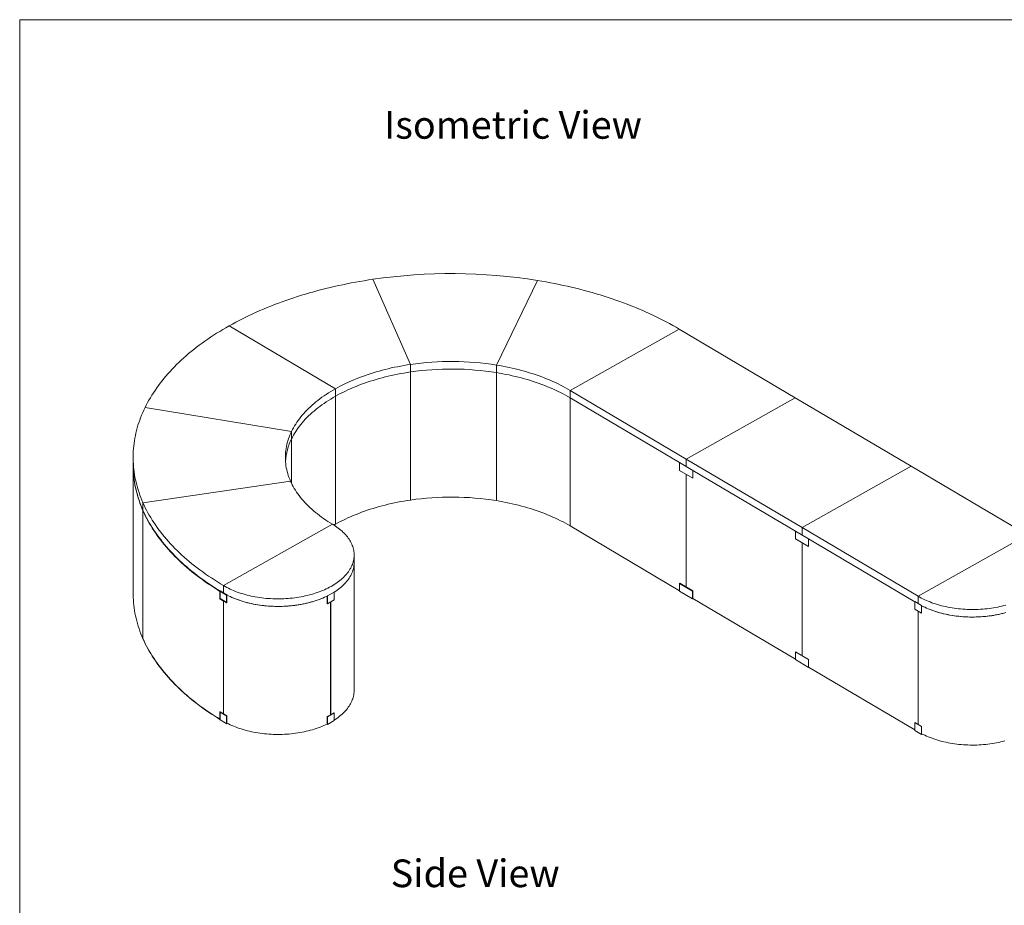
# Model space of a CAD drawing. Units: inches. Extents: x 0.3 to 10.6, y 0.2 to 8.2.
# Drawn here: x 0.3 to 4.8, y 4.2 to 8.2 of the extents above; entities that cross this region are included whole.
import ezdxf

# ---------------------------------------------------------------- set-up
doc = ezdxf.new("R2010")
doc.units = ezdxf.units.IN
doc.header["$MEASUREMENT"] = 0
doc.styles.add('SLDTEXTSTYLE0', font='TXT', dxfattribs={"width": 0.75})

msp = doc.modelspace()

# ---------------------------------------------------------------- linework, layer by layer
at = {"color": 7, "linetype": 'Continuous', "lineweight": 0}
for q in [(10.62993, 8.19207), (0.32993, 0.39207)]:
    msp.add_line((0.32993, 8.19207), q, dxfattribs=at)
at = {"color": 7, "linetype": 'Continuous', "lineweight": 15}
for p, q in [((1.92494, 7.01928), (2.09462, 6.63467)), ((2.48282, 6.63189), (2.66899, 7.01395)), ((1.75602, 6.52503), (1.27596, 6.80913)), ((3.30873, 6.79456), (2.8166, 6.51743)), ((3.83244, 6.48463), (3.30873, 6.79456)), ((2.09462, 6.63467), (2.09462, 6.60065)), ((2.48282, 6.63189), (2.48282, 6.59787)), ((2.09462, 6.60065), (2.09462, 6.02227)), ((2.48282, 6.59787), (2.48282, 6.01948)), ((1.75602, 6.52503), (1.75602, 6.49101)), ((2.8166, 6.51743), (2.8166, 6.4834)), ((2.8166, 6.51743), (3.3403, 6.2075)), ((1.75602, 6.49101), (1.75602, 5.91262)), ((2.8166, 6.4834), (3.31034, 6.1912)), ((2.8166, 6.4834), (2.8166, 5.90502)), ((3.3403, 6.2075), (3.83244, 6.48463)), ((4.35614, 6.1747), (3.83244, 6.48463)), ((1.55775, 6.33234), (0.89593, 6.43981)), ((1.55775, 6.33234), (1.55775, 6.29832)), ((1.55775, 6.29832), (1.55775, 6.09786)), ((0.84223, 6.2151), (0.84223, 6.18108)), ((3.31034, 6.19123), (3.31121, 6.19171)), ((3.31034, 6.15618), (3.31034, 6.19123)), ((3.36941, 6.15627), (3.31034, 6.19123)), ((3.3403, 6.2075), (3.3403, 6.1745)), ((3.3403, 6.2075), (3.86401, 5.89757)), ((0.84223, 6.17895), (0.84223, 5.60057)), ((3.36941, 6.12123), (3.31034, 6.15618)), ((3.3403, 5.62911), (3.3403, 6.13845)), ((3.37027, 6.15676), (3.36941, 6.15627)), ((3.36941, 6.12123), (3.36941, 6.15627)), ((3.37027, 6.15574), (3.83316, 5.8818)), ((4.35614, 6.1747), (3.86401, 5.89757)), ((4.87985, 5.86477), (4.35614, 6.1747)), ((0.88669, 6.01029), (1.55293, 6.10824)), ((3.37027, 6.12172), (3.36941, 6.12123)), ((0.88669, 6.01029), (0.88669, 5.97626)), ((0.88669, 5.97524), (0.88712, 5.9753)), ((0.88669, 5.97524), (0.88669, 5.39686)), ((0.88669, 5.97414), (0.88669, 5.39575)), ((1.25072, 5.63564), (1.74285, 5.91277)), ((1.74935, 5.90882), (1.75602, 5.91262)), ((2.8166, 5.90502), (3.31031, 5.61284)), ((3.83315, 5.8818), (3.83404, 5.8823)), ((3.89221, 5.84684), (3.83315, 5.8818)), ((3.83315, 5.84675), (3.83315, 5.8818)), ((3.86401, 5.89757), (4.38771, 5.58764)), ((3.86401, 5.89757), (3.86401, 5.86456)), ((3.89221, 5.8118), (3.83315, 5.84675)), ((3.86401, 5.82849), (3.86401, 5.31918)), ((3.8931, 5.84735), (3.89221, 5.84684)), ((3.89221, 5.8118), (3.89221, 5.84684)), ((3.8931, 5.84633), (4.37227, 5.56275)), ((3.8931, 5.84633), (3.8931, 5.8123)), ((4.38771, 5.58764), (4.87985, 5.86477)), ((3.8931, 5.8123), (3.89221, 5.8118)), ((1.84053, 5.74018), (1.84053, 5.7742)), ((1.84019, 5.16197), (1.84019, 5.73127)), ((1.2344, 5.61023), (1.23528, 5.61073)), ((1.26437, 5.5925), (1.2344, 5.61023)), ((1.2344, 5.57519), (1.2344, 5.61023)), ((1.23528, 5.6118), (1.23628, 5.61237)), ((1.23528, 5.57676), (1.23528, 5.6118)), ((1.26524, 5.59407), (1.23528, 5.6118)), ((1.25072, 5.63564), (1.25072, 5.6037)), ((1.75042, 5.60617), (1.7197, 5.58887)), ((1.74953, 5.6067), (1.75042, 5.60617)), ((1.75042, 5.57113), (1.75042, 5.60617)), ((3.31121, 5.64633), (3.31031, 5.64583)), ((3.31031, 5.64583), (3.31031, 5.61079)), ((3.31031, 5.64583), (3.36938, 5.61088)), ((3.31031, 5.61079), (3.36938, 5.57583)), ((3.31121, 5.64633), (3.37027, 5.61138)), ((3.36938, 5.61088), (3.37027, 5.61138)), ((3.36938, 5.61088), (3.36938, 5.57583)), ((3.37027, 5.57736), (3.37027, 5.61138)), ((1.26437, 5.55746), (1.2344, 5.57519)), ((1.26524, 5.55902), (1.23528, 5.57676)), ((1.25072, 5.56554), (1.25072, 5.05623)), ((1.26437, 5.55746), (1.26437, 5.5925)), ((1.26665, 5.59486), (1.26524, 5.59407)), ((1.26524, 5.55902), (1.26524, 5.59407)), ((1.26614, 5.55953), (1.26524, 5.55902)), ((1.26527, 5.55904), (1.26527, 5.55796)), ((1.26665, 5.59384), (1.26614, 5.59355)), ((1.26614, 5.59355), (1.26614, 5.55953)), ((1.7197, 5.58887), (1.71852, 5.58956)), ((1.71883, 5.58836), (1.71852, 5.58854)), ((1.71883, 5.58836), (1.71883, 5.55434)), ((1.7197, 5.55383), (1.7197, 5.58887)), ((1.75042, 5.57113), (1.7197, 5.55383)), ((1.734, 5.0522), (1.734, 5.56188)), ((1.73457, 5.5622), (1.73457, 5.05287)), ((3.36938, 5.57583), (3.37115, 5.57683)), ((3.37027, 5.57736), (3.83315, 5.30343)), ((4.37227, 5.5638), (4.37317, 5.56431)), ((4.40224, 5.54607), (4.37227, 5.5638)), ((4.37227, 5.52876), (4.37227, 5.5638)), ((4.38771, 5.58764), (4.38771, 5.5557)), ((1.26527, 5.55796), (1.26437, 5.55746)), ((1.7197, 5.55383), (1.71883, 5.55434)), ((4.40224, 5.51102), (4.37227, 5.52876)), ((4.38771, 5.00819), (4.38771, 5.51962)), ((4.40364, 5.54686), (4.40224, 5.54607)), ((4.40224, 5.51102), (4.40224, 5.54607)), ((4.40364, 5.54584), (4.40313, 5.54555)), ((4.40313, 5.54555), (4.40313, 5.51153)), ((4.40313, 5.51153), (4.40224, 5.51102)), ((3.83404, 5.33692), (3.83315, 5.33641)), ((3.83315, 5.33641), (3.89221, 5.30146)), ((3.83315, 5.33641), (3.83315, 5.30137)), ((3.83404, 5.33692), (3.8931, 5.30197)), ((3.83315, 5.30137), (3.89221, 5.26642)), ((3.89221, 5.30146), (3.8931, 5.30197)), ((3.89221, 5.30146), (3.89221, 5.26642)), ((3.8931, 5.26794), (3.8931, 5.30197)), ((3.89221, 5.26642), (3.89399, 5.26742)), ((3.8931, 5.26794), (4.37227, 4.98437)), ((1.2353, 5.06536), (1.2344, 5.06485)), ((1.2344, 5.06485), (1.2344, 5.02981)), ((1.2344, 5.06485), (1.26437, 5.04712)), ((1.2344, 5.02981), (1.26437, 5.01208)), ((1.23528, 5.06429), (1.26524, 5.04656)), ((1.23528, 5.06429), (1.23528, 5.02925)), ((1.23528, 5.02925), (1.26524, 5.01152)), ((1.2353, 5.06536), (1.26527, 5.04762)), ((1.26437, 5.04712), (1.26527, 5.04762)), ((1.26437, 5.04712), (1.26437, 5.01208)), ((1.26524, 5.04656), (1.26614, 5.04706)), ((1.26524, 5.04656), (1.26524, 5.01152)), ((1.26527, 5.04758), (1.26527, 5.04762)), ((1.26527, 5.04758), (1.26614, 5.04706)), ((1.26614, 5.01304), (1.26614, 5.04706)), ((1.71885, 5.04399), (1.72419, 5.04701)), ((1.71885, 5.00997), (1.71885, 5.04399)), ((1.71885, 5.04399), (1.71972, 5.04348)), ((1.71972, 5.04348), (1.75041, 5.0608)), ((1.71972, 5.04348), (1.71972, 5.00843)), ((1.71972, 5.00843), (1.75041, 5.02575)), ((1.734, 5.05255), (1.74953, 5.06131)), ((1.75041, 5.0608), (1.74953, 5.06131)), ((1.75041, 5.0608), (1.75041, 5.02575)), ((1.26524, 5.01152), (1.26858, 5.01339)), ((1.26614, 5.01409), (1.26666, 5.01438)), ((1.26614, 5.01304), (1.26763, 5.01388)), ((1.71758, 5.0097), (1.71972, 5.00843)), ((1.71852, 5.01016), (1.71885, 5.00997)), ((4.37317, 5.0168), (4.37227, 5.0163)), ((4.37227, 5.0163), (4.40224, 4.99856)), ((4.37227, 5.0163), (4.37227, 4.98125)), ((4.37227, 4.98125), (4.40224, 4.96352)), ((4.37317, 5.0168), (4.40313, 4.99906)), ((4.40224, 4.99856), (4.40313, 4.99906)), ((4.40224, 4.99856), (4.40224, 4.96352)), ((4.40313, 4.96504), (4.40313, 4.99906)), ((4.40224, 4.96352), (4.40557, 4.96539)), ((4.40313, 4.96504), (4.40463, 4.96588))]:
    msp.add_line(p, q, dxfattribs=at)
at = {"color": 7, "linetype": 'Continuous', "lineweight": 15, "flags": 128}
for points in [[(1.92494, 7.01928), (1.90526, 7.0163), (1.88566, 7.01316), (1.86614, 7.00986), (1.8467, 7.0064), (1.82734, 7.00279), (1.80808, 6.99901), (1.78891, 6.99508), (1.76984, 6.99099), (1.75087, 6.98675), (1.73201, 6.98235), (1.71326, 6.9778), (1.69462, 6.9731), (1.6761, 6.96824), (1.6577, 6.96323), (1.63942, 6.95808), (1.62127, 6.95277), (1.60326, 6.94732), (1.58537, 6.94172), (1.56763, 6.93598), (1.55003, 6.93009), (1.53258, 6.92405), (1.51528, 6.91788), (1.49813, 6.91156), (1.48113, 6.90511), (1.4643, 6.89852), (1.44763, 6.89179), (1.43112, 6.88492), (1.41479, 6.87792), (1.39863, 6.87079), (1.38264, 6.86353), (1.36684, 6.85613), (1.35122, 6.84861), (1.33578, 6.84096), (1.32053, 6.83319), (1.30548, 6.82529), (1.29062, 6.81727), (1.27596, 6.80913)], [(3.30873, 6.79456), (3.29442, 6.80291), (3.27991, 6.81114), (3.2652, 6.81925), (3.2503, 6.82724), (3.23519, 6.83511), (3.2199, 6.84285), (3.20442, 6.85047), (3.18875, 6.85796), (3.1729, 6.86532), (3.15687, 6.87255), (3.14067, 6.87965), (3.12429, 6.88662), (3.10775, 6.89345), (3.09104, 6.90015), (3.07416, 6.90671), (3.05713, 6.91313), (3.03994, 6.91941), (3.0226, 6.92555), (3.00511, 6.93155), (2.98748, 6.9374), (2.9697, 6.94311), (2.95179, 6.94867), (2.93374, 6.95409), (2.91556, 6.95936), (2.89725, 6.96448), (2.87882, 6.96945), (2.86027, 6.97427), (2.8416, 6.97893), (2.82282, 6.98345), (2.80393, 6.98781), (2.78494, 6.99201), (2.76584, 6.99606), (2.74665, 6.99995), (2.72737, 7.00369), (2.70799, 7.00727), (2.68853, 7.01069), (2.66899, 7.01395)], [(1.27596, 6.80913), (1.2615, 6.80087), (1.24724, 6.7925), (1.23319, 6.784), (1.21935, 6.7754), (1.20572, 6.76668), (1.19231, 6.75785), (1.17911, 6.74891), (1.16614, 6.73987), (1.15338, 6.73072), (1.14086, 6.72147), (1.12856, 6.71211), (1.11649, 6.70266), (1.10466, 6.69311), (1.09306, 6.68346), (1.0817, 6.67372), (1.07057, 6.66389), (1.05969, 6.65396), (1.04906, 6.64395), (1.03867, 6.63386), (1.02853, 6.62368), (1.01864, 6.61341), (1.009, 6.60307), (0.99962, 6.59265), (0.99049, 6.58216), (0.98162, 6.57159), (0.97301, 6.56095), (0.96467, 6.55024), (0.95658, 6.53946), (0.94877, 6.52862), (0.94121, 6.51772), (0.93393, 6.50675), (0.92692, 6.49573), (0.92017, 6.48465), (0.9137, 6.47352), (0.9075, 6.46233), (0.90158, 6.4511), (0.89593, 6.43981)], [(1.75602, 6.52503), (1.76694, 6.53105), (1.77806, 6.53695), (1.78939, 6.54272), (1.80092, 6.54835), (1.81264, 6.55385), (1.82455, 6.55921), (1.83665, 6.56443), (1.84892, 6.56951), (1.86137, 6.57445), (1.87399, 6.57924), (1.88678, 6.58388), (1.89972, 6.58838), (1.91282, 6.59272), (1.92606, 6.59691), (1.93945, 6.60094), (1.95298, 6.60482), (1.96664, 6.60854), (1.98043, 6.6121), (1.99434, 6.61549), (2.00836, 6.61873), (2.0225, 6.6218), (2.03674, 6.62471), (2.05107, 6.62745), (2.0655, 6.63003), (2.08002, 6.63243), (2.09462, 6.63467)], [(2.48282, 6.63189), (2.49732, 6.62944), (2.51172, 6.62683), (2.52604, 6.62405), (2.54025, 6.6211), (2.55436, 6.61799), (2.56836, 6.61472), (2.58224, 6.61128), (2.596, 6.60768), (2.60963, 6.60393), (2.62313, 6.60001), (2.63649, 6.59594), (2.6497, 6.59172), (2.66276, 6.58734), (2.67567, 6.58281), (2.68841, 6.57814), (2.70099, 6.57331), (2.7134, 6.56834), (2.72564, 6.56323), (2.73769, 6.55797), (2.74956, 6.55258), (2.76124, 6.54705), (2.77272, 6.54139), (2.784, 6.53559), (2.79508, 6.52966), (2.80594, 6.52361), (2.8166, 6.51743)], [(1.75602, 6.49101), (1.76694, 6.49703), (1.77806, 6.50293), (1.78939, 6.5087), (1.80092, 6.51433), (1.81264, 6.51983), (1.82455, 6.52519), (1.83665, 6.53041), (1.84892, 6.53549), (1.86137, 6.54043), (1.87399, 6.54522), (1.88678, 6.54986), (1.89972, 6.55435), (1.91282, 6.55869), (1.92606, 6.56288), (1.93945, 6.56692), (1.95298, 6.57079), (1.96664, 6.57451), (1.98043, 6.57807), (1.99434, 6.58147), (2.00836, 6.58471), (2.0225, 6.58778), (2.03674, 6.59069), (2.05107, 6.59343), (2.0655, 6.59601), (2.08002, 6.59841), (2.09462, 6.60065)], [(1.75602, 6.49101), (1.76694, 6.49703), (1.77806, 6.50293), (1.78939, 6.5087), (1.80092, 6.51433), (1.81264, 6.51983), (1.82455, 6.52519), (1.83665, 6.53041), (1.84892, 6.53549), (1.86137, 6.54043), (1.87399, 6.54522), (1.88678, 6.54986), (1.89972, 6.55435), (1.91282, 6.55869), (1.92606, 6.56288), (1.93945, 6.56692), (1.95298, 6.57079), (1.96664, 6.57451), (1.98043, 6.57807), (1.99434, 6.58147), (2.00836, 6.58471), (2.0225, 6.58778), (2.03674, 6.59069), (2.05107, 6.59343), (2.0655, 6.59601), (2.08002, 6.59841), (2.09462, 6.60065)], [(2.48282, 6.59787), (2.49732, 6.59542), (2.51172, 6.59281), (2.52604, 6.59003), (2.54025, 6.58708), (2.55436, 6.58397), (2.56836, 6.58069), (2.58224, 6.57726), (2.596, 6.57366), (2.60963, 6.5699), (2.62313, 6.56599), (2.63649, 6.56192), (2.6497, 6.5577), (2.66276, 6.55332), (2.67567, 6.54879), (2.68841, 6.54411), (2.70099, 6.53929), (2.7134, 6.53432), (2.72564, 6.52921), (2.73769, 6.52395), (2.74956, 6.51856), (2.76124, 6.51303), (2.77272, 6.50736), (2.784, 6.50157), (2.79508, 6.49564), (2.80594, 6.48958), (2.8166, 6.4834)], [(2.48282, 6.59787), (2.49732, 6.59542), (2.51172, 6.59281), (2.52604, 6.59003), (2.54025, 6.58708), (2.55436, 6.58397), (2.56836, 6.58069), (2.58224, 6.57726), (2.596, 6.57366), (2.60963, 6.5699), (2.62313, 6.56599), (2.63649, 6.56192), (2.6497, 6.5577), (2.66276, 6.55332), (2.67567, 6.54879), (2.68841, 6.54411), (2.70099, 6.53929), (2.7134, 6.53432), (2.72564, 6.52921), (2.73769, 6.52395), (2.74956, 6.51856), (2.76124, 6.51303), (2.77272, 6.50736), (2.784, 6.50157), (2.79508, 6.49564), (2.80594, 6.48958), (2.8166, 6.4834)], [(1.55775, 6.33234), (1.56198, 6.34071), (1.56651, 6.34903), (1.57133, 6.35729), (1.57643, 6.3655), (1.58182, 6.37364), (1.58749, 6.38173), (1.59344, 6.38974), (1.59967, 6.39768), (1.60618, 6.40555), (1.61296, 6.41334), (1.62001, 6.42105), (1.62733, 6.42868), (1.63491, 6.43622), (1.64276, 6.44367), (1.65086, 6.45103), (1.65922, 6.45829), (1.66782, 6.46546), (1.67668, 6.47252), (1.68578, 6.47948), (1.69513, 6.48633), (1.7047, 6.49307), (1.71452, 6.4997), (1.72456, 6.50621), (1.73483, 6.5126), (1.74532, 6.51888), (1.75602, 6.52503)], [(1.55775, 6.29832), (1.56198, 6.30669), (1.56651, 6.31501), (1.57133, 6.32327), (1.57643, 6.33148), (1.58182, 6.33962), (1.58749, 6.3477), (1.59344, 6.35572), (1.59967, 6.36366), (1.60618, 6.37153), (1.61296, 6.37932), (1.62001, 6.38703), (1.62733, 6.39466), (1.63491, 6.4022), (1.64276, 6.40965), (1.65086, 6.41701), (1.65922, 6.42427), (1.66782, 6.43143), (1.67668, 6.4385), (1.68578, 6.44545), (1.69513, 6.45231), (1.7047, 6.45905), (1.71452, 6.46567), (1.72456, 6.47219), (1.73483, 6.47858), (1.74532, 6.48486), (1.75602, 6.49101)], [(1.55775, 6.29832), (1.56198, 6.30669), (1.56651, 6.31501), (1.57133, 6.32327), (1.57643, 6.33148), (1.58182, 6.33962), (1.58749, 6.3477), (1.59344, 6.35572), (1.59967, 6.36366), (1.60618, 6.37153), (1.61296, 6.37932), (1.62001, 6.38703), (1.62733, 6.39466), (1.63491, 6.4022), (1.64276, 6.40965), (1.65086, 6.41701), (1.65922, 6.42427), (1.66782, 6.43143), (1.67668, 6.4385), (1.68578, 6.44545), (1.69513, 6.45231), (1.7047, 6.45905), (1.71452, 6.46567), (1.72456, 6.47219), (1.73483, 6.47858), (1.74532, 6.48486), (1.75602, 6.49101)], [(0.89593, 6.43981), (0.89056, 6.42849), (0.88547, 6.41712), (0.88066, 6.40571), (0.87613, 6.39426), (0.87188, 6.38278), (0.86791, 6.37126), (0.86422, 6.35971), (0.86082, 6.34813), (0.8577, 6.33653), (0.85486, 6.3249), (0.85231, 6.31325), (0.85005, 6.30158), (0.84808, 6.28989), (0.84639, 6.27819), (0.84498, 6.26647), (0.84387, 6.25475), (0.84304, 6.24301), (0.8425, 6.23127), (0.84225, 6.21953), (0.84228, 6.20779), (0.8426, 6.19604), (0.84322, 6.18431), (0.84411, 6.17257), (0.8453, 6.16085), (0.84677, 6.14914), (0.84853, 6.13744), (0.85058, 6.12576), (0.85291, 6.11409), (0.85553, 6.10244), (0.85844, 6.09082), (0.86163, 6.07922), (0.8651, 6.06765), (0.86885, 6.05611), (0.87289, 6.0446), (0.87721, 6.03312), (0.88181, 6.02169), (0.88669, 6.01029)], [(1.55293, 6.10824), (1.54935, 6.11671), (1.54606, 6.12522), (1.54308, 6.13377), (1.54039, 6.14235), (1.538, 6.15096), (1.53591, 6.15959), (1.53413, 6.16825), (1.53265, 6.17693), (1.53147, 6.18562), (1.53059, 6.19432), (1.53002, 6.20304), (1.52975, 6.21175), (1.52978, 6.22047), (1.53012, 6.22919), (1.53077, 6.2379), (1.53171, 6.2466), (1.53296, 6.25529), (1.53452, 6.26397), (1.53637, 6.27262), (1.53853, 6.28125), (1.54099, 6.28985), (1.54375, 6.29842), (1.5468, 6.30696), (1.55015, 6.31546), (1.5538, 6.32393), (1.55775, 6.33234)], [(0.84223, 6.18108), (0.84228, 6.17376), (0.8426, 6.16202), (0.84322, 6.15028), (0.84411, 6.13855), (0.8453, 6.12683), (0.84677, 6.11512), (0.84853, 6.10342), (0.85058, 6.09173), (0.85291, 6.08007), (0.85553, 6.06842), (0.85844, 6.0568), (0.86163, 6.0452), (0.8651, 6.03363), (0.86885, 6.02209), (0.87289, 6.01058), (0.87721, 5.9991), (0.88181, 5.98766), (0.88669, 5.97626), (0.89185, 5.9649), (0.89729, 5.95359), (0.90301, 5.94232), (0.909, 5.93109), (0.91526, 5.91992), (0.9218, 5.9088), (0.92861, 5.89774), (0.93569, 5.88673), (0.94304, 5.87578), (0.95066, 5.86489), (0.95854, 5.85406), (0.96669, 5.8433), (0.9751, 5.83261), (0.98377, 5.82199), (0.99271, 5.81144), (1.0019, 5.80096), (1.01134, 5.79056), (1.02104, 5.78024), (1.03099, 5.76999), (1.0412, 5.75983), (1.05165, 5.74976), (1.06234, 5.73977), (1.07328, 5.72987), (1.08446, 5.72006), (1.09588, 5.71034), (1.10754, 5.70072), (1.11943, 5.69119), (1.13156, 5.68176), (1.14391, 5.67243), (1.15649, 5.6632), (1.1693, 5.65408), (1.18233, 5.64506), (1.19558, 5.63615), (1.20904, 5.62735), (1.22272, 5.61866), (1.23528, 5.61089)], [(0.84223, 6.18001), (0.84228, 6.17164), (0.8426, 6.1599), (0.84322, 6.14816), (0.84411, 6.13643), (0.8453, 6.1247), (0.84677, 6.11299), (0.84853, 6.10129), (0.85058, 6.08961), (0.85291, 6.07794), (0.85553, 6.06629), (0.85844, 6.05467), (0.86163, 6.04307), (0.8651, 6.0315), (0.86885, 6.01996), (0.87289, 6.00845), (0.87721, 5.99698), (0.88181, 5.98554), (0.88669, 5.97414), (0.89185, 5.96278), (0.89729, 5.95146), (0.90301, 5.94019), (0.909, 5.92897), (0.91526, 5.9178), (0.9218, 5.90668), (0.92861, 5.89561), (0.93569, 5.8846), (0.94304, 5.87365), (0.95066, 5.86276), (0.95854, 5.85194), (0.96669, 5.84118), (0.9751, 5.83048), (0.98377, 5.81986), (0.99271, 5.80931), (1.0019, 5.79883), (1.01134, 5.78843), (1.02104, 5.77811), (1.03099, 5.76787), (1.0412, 5.75771), (1.05165, 5.74763), (1.06234, 5.73764), (1.07328, 5.72774), (1.08446, 5.71793), (1.09588, 5.70821), (1.10754, 5.69859), (1.11943, 5.68906), (1.13156, 5.67963), (1.14391, 5.6703), (1.15649, 5.66108), (1.1693, 5.65195), (1.18233, 5.64293), (1.19558, 5.63402), (1.20904, 5.62522), (1.22272, 5.61653), (1.2344, 5.6093)], [(1.74285, 5.91277), (1.73241, 5.91907), (1.7222, 5.9255), (1.71221, 5.93203), (1.70245, 5.93869), (1.69293, 5.94546), (1.68364, 5.95233), (1.6746, 5.95932), (1.6658, 5.9664), (1.65725, 5.97359), (1.64895, 5.98087), (1.6409, 5.98825), (1.63312, 5.99573), (1.6256, 6.00329), (1.61834, 6.01093), (1.61136, 6.01866), (1.60464, 6.02647), (1.5982, 6.03436), (1.59203, 6.04232), (1.58614, 6.05035), (1.58054, 6.05845), (1.57522, 6.0666), (1.57018, 6.07482), (1.56543, 6.0831), (1.56097, 6.09143), (1.5568, 6.09981), (1.55293, 6.10824)], [(0.88669, 6.01029), (0.89185, 5.99893), (0.89729, 5.98761), (0.90301, 5.97634), (0.909, 5.96512), (0.91526, 5.95394), (0.9218, 5.94282), (0.92861, 5.93176), (0.93569, 5.92075), (0.94304, 5.9098), (0.95066, 5.89891), (0.95854, 5.88808), (0.96669, 5.87732), (0.9751, 5.86663), (0.98377, 5.85601), (0.99271, 5.84546), (1.0019, 5.83498), (1.01134, 5.82458), (1.02104, 5.81426), (1.03099, 5.80402), (1.0412, 5.79386), (1.05165, 5.78378), (1.06234, 5.77379), (1.07328, 5.76389), (1.08446, 5.75408), (1.09588, 5.74436), (1.10754, 5.73474), (1.11943, 5.72521), (1.13156, 5.71578), (1.14391, 5.70645), (1.15649, 5.69722), (1.1693, 5.6881), (1.18233, 5.67908), (1.19558, 5.67017), (1.20904, 5.66137), (1.22272, 5.65268), (1.23662, 5.6441), (1.25072, 5.63564)], [(1.75602, 5.91262), (1.76694, 5.91865), (1.77806, 5.92455), (1.78939, 5.93031), (1.80092, 5.93595), (1.81264, 5.94144), (1.82455, 5.94681), (1.83665, 5.95203), (1.84892, 5.95711), (1.86137, 5.96204), (1.87399, 5.96683), (1.88678, 5.97148), (1.89972, 5.97597), (1.91282, 5.98031), (1.92606, 5.9845), (1.93945, 5.98853), (1.95298, 5.99241), (1.96664, 5.99613), (1.98043, 5.99969), (1.99434, 6.00309), (2.00836, 6.00633), (2.0225, 6.0094), (2.03674, 6.01231), (2.05107, 6.01505), (2.0655, 6.01762), (2.08002, 6.02003), (2.09462, 6.02227)], [(2.48282, 6.01948), (2.49732, 6.01704), (2.51172, 6.01442), (2.52604, 6.01164), (2.54025, 6.0087), (2.55436, 6.00559), (2.56836, 6.00231), (2.58224, 5.99888), (2.596, 5.99528), (2.60963, 5.99152), (2.62313, 5.98761), (2.63649, 5.98354), (2.6497, 5.97931), (2.66276, 5.97494), (2.67567, 5.97041), (2.68841, 5.96573), (2.70099, 5.96091), (2.7134, 5.95594), (2.72564, 5.95082), (2.73769, 5.94557), (2.74956, 5.94018), (2.76124, 5.93465), (2.77272, 5.92898), (2.784, 5.92318), (2.79508, 5.91726), (2.80594, 5.9112), (2.8166, 5.90502)], [(0.88669, 5.97524), (0.89185, 5.96388), (0.89729, 5.95257), (0.90301, 5.9413), (0.909, 5.93007), (0.91526, 5.9189), (0.9218, 5.90778), (0.92861, 5.89672), (0.93569, 5.88571), (0.94304, 5.87476), (0.95066, 5.86387), (0.95854, 5.85304), (0.96669, 5.84228), (0.9751, 5.83159), (0.98377, 5.82097), (0.99271, 5.81042), (1.0019, 5.79994), (1.01134, 5.78954), (1.02104, 5.77922), (1.03099, 5.76897), (1.0412, 5.75881), (1.05165, 5.74874), (1.06234, 5.73875), (1.07328, 5.72885), (1.08446, 5.71904), (1.09588, 5.70932), (1.10754, 5.6997), (1.11943, 5.69017), (1.13156, 5.68074), (1.14391, 5.67141), (1.15649, 5.66218), (1.1693, 5.65306), (1.18233, 5.64404), (1.19558, 5.63513), (1.20904, 5.62633), (1.22272, 5.61764), (1.23455, 5.61032)], [(1.25072, 5.63564), (1.2578, 5.63156), (1.26509, 5.62761), (1.27257, 5.62378), (1.28025, 5.62008), (1.2881, 5.61651), (1.29614, 5.61307), (1.30434, 5.60977), (1.31271, 5.60661), (1.32123, 5.60359), (1.3299, 5.60072), (1.33871, 5.59799), (1.34765, 5.59541), (1.35672, 5.59298), (1.36591, 5.5907), (1.37521, 5.58858), (1.38462, 5.58662), (1.39412, 5.58482), (1.4037, 5.58317), (1.41336, 5.58169), (1.4231, 5.58037), (1.4329, 5.57922), (1.44275, 5.57823), (1.45264, 5.5774), (1.46258, 5.57675), (1.47254, 5.57625), (1.48252, 5.57593), (1.49252, 5.57578), (1.50252, 5.57579), (1.51251, 5.57597), (1.52249, 5.57632), (1.53245, 5.57683), (1.54238, 5.57751), (1.55227, 5.57836), (1.56211, 5.57938), (1.5719, 5.58056), (1.58162, 5.5819), (1.59128, 5.58341), (1.60085, 5.58507), (1.61034, 5.5869), (1.61972, 5.58889), (1.62901, 5.59103), (1.63818, 5.59333), (1.64723, 5.59578), (1.65616, 5.59838), (1.66495, 5.60113), (1.6736, 5.60402), (1.6821, 5.60707), (1.69044, 5.61025), (1.69862, 5.61357), (1.70663, 5.61703), (1.71446, 5.62062), (1.7221, 5.62433), (1.72956, 5.62818), (1.73682, 5.63215), (1.74387, 5.63624), (1.75072, 5.64045), (1.75735, 5.64477), (1.76376, 5.6492), (1.76995, 5.65373), (1.7759, 5.65837), (1.78162, 5.66311), (1.78709, 5.66794), (1.79232, 5.67286), (1.79731, 5.67786), (1.80203, 5.68295), (1.8065, 5.68811), (1.81071, 5.69335), (1.81465, 5.69865), (1.81832, 5.70402), (1.82172, 5.70945), (1.82484, 5.71493), (1.82769, 5.72047), (1.83026, 5.72605), (1.83254, 5.73166), (1.83455, 5.73732), (1.83626, 5.74301), (1.83769, 5.74872), (1.83883, 5.75445), (1.83968, 5.76021), (1.84024, 5.76597), (1.84051, 5.77174), (1.84049, 5.77751), (1.84018, 5.78328), (1.83957, 5.78904), (1.83868, 5.79479), (1.8375, 5.80052), (1.83603, 5.80623), (1.83427, 5.81192), (1.83223, 5.81757), (1.8299, 5.82318), (1.82729, 5.82875), (1.8244, 5.83428), (1.82124, 5.83975), (1.8178, 5.84517), (1.81409, 5.85053), (1.81011, 5.85583), (1.80586, 5.86106), (1.80136, 5.86621), (1.79659, 5.87128), (1.79157, 5.87628), (1.78631, 5.88118), (1.78079, 5.886), (1.77504, 5.89072), (1.76905, 5.89534), (1.76284, 5.89986), (1.75639, 5.90428), (1.74973, 5.90858), (1.74285, 5.91277)], [(1.75036, 5.6062), (1.75072, 5.60643), (1.75735, 5.61075), (1.76376, 5.61518), (1.76995, 5.61971), (1.7759, 5.62435), (1.78162, 5.62908), (1.78709, 5.63391), (1.79232, 5.63883), (1.79731, 5.64384), (1.80203, 5.64892), (1.8065, 5.65409), (1.81071, 5.65933), (1.81465, 5.66463), (1.81832, 5.67), (1.82172, 5.67543), (1.82484, 5.68091), (1.82769, 5.68644), (1.83026, 5.69202), (1.83254, 5.69764), (1.83455, 5.7033), (1.83626, 5.70898), (1.83769, 5.7147), (1.83883, 5.72043), (1.83968, 5.72618), (1.84024, 5.73195), (1.84051, 5.73772), (1.84053, 5.74018)], [(0.84223, 5.60057), (0.84228, 5.59325), (0.8426, 5.58151), (0.84322, 5.56977), (0.84411, 5.55804), (0.8453, 5.54632), (0.84677, 5.53461), (0.84853, 5.52291), (0.85058, 5.51122), (0.85291, 5.49956), (0.85553, 5.48791), (0.85844, 5.47629), (0.86163, 5.46469), (0.8651, 5.45312), (0.86885, 5.44158), (0.87289, 5.43007), (0.87721, 5.41859), (0.88181, 5.40715), (0.88669, 5.39575), (0.89185, 5.38439), (0.89729, 5.37308), (0.90301, 5.36181), (0.909, 5.35059), (0.91526, 5.33941), (0.9218, 5.32829), (0.92861, 5.31723), (0.93569, 5.30622), (0.94304, 5.29527), (0.95066, 5.28438), (0.95854, 5.27355), (0.96669, 5.26279), (0.9751, 5.2521), (0.98377, 5.24148), (0.99271, 5.23093), (1.0019, 5.22045), (1.01134, 5.21005), (1.02104, 5.19973), (1.03099, 5.18948), (1.0412, 5.17932), (1.05165, 5.16925), (1.06234, 5.15926), (1.07328, 5.14936), (1.08446, 5.13955), (1.09588, 5.12983), (1.10754, 5.12021), (1.11943, 5.11068), (1.13156, 5.10125), (1.14391, 5.09192), (1.15649, 5.08269), (1.1693, 5.07357), (1.18233, 5.06455), (1.19558, 5.05564), (1.20904, 5.04684), (1.22272, 5.03815), (1.2344, 5.03092)], [(1.26614, 5.59304), (1.27257, 5.58976), (1.28025, 5.58606), (1.2881, 5.58249), (1.29614, 5.57905), (1.30434, 5.57575), (1.31271, 5.57259), (1.32123, 5.56957), (1.3299, 5.56669), (1.33871, 5.56396), (1.34765, 5.56139), (1.35672, 5.55896), (1.36591, 5.55668), (1.37521, 5.55456), (1.38462, 5.5526), (1.39412, 5.5508), (1.4037, 5.54915), (1.41336, 5.54767), (1.4231, 5.54635), (1.4329, 5.5452), (1.44275, 5.54421), (1.45264, 5.54338), (1.46258, 5.54272), (1.47254, 5.54223), (1.48252, 5.54191), (1.49252, 5.54175), (1.50252, 5.54177), (1.51251, 5.54195), (1.52249, 5.54229), (1.53245, 5.54281), (1.54238, 5.54349), (1.55227, 5.54434), (1.56211, 5.54535), (1.5719, 5.54653), (1.58162, 5.54788), (1.59128, 5.54938), (1.60085, 5.55105), (1.61034, 5.55288), (1.61972, 5.55486), (1.62901, 5.55701), (1.63818, 5.5593), (1.64723, 5.56175), (1.65616, 5.56436), (1.66495, 5.56711), (1.6736, 5.57), (1.6821, 5.57304), (1.69044, 5.57623), (1.69862, 5.57955), (1.70663, 5.583), (1.71446, 5.58659), (1.71852, 5.58854)], [(1.26614, 5.59304), (1.27284, 5.58963), (1.28061, 5.58589), (1.28856, 5.58229), (1.2967, 5.57882), (1.30501, 5.57549), (1.31348, 5.57231), (1.32212, 5.56926), (1.3309, 5.56637), (1.33983, 5.56363), (1.3489, 5.56104), (1.35809, 5.55861), (1.3674, 5.55633), (1.37683, 5.55421), (1.38636, 5.55226), (1.39598, 5.55046), (1.40569, 5.54883), (1.41548, 5.54737), (1.42535, 5.54607), (1.43527, 5.54494), (1.44525, 5.54398), (1.45527, 5.54319), (1.46532, 5.54257), (1.47541, 5.54212), (1.48551, 5.54184), (1.49562, 5.54174), (1.50573, 5.54181), (1.51584, 5.54204), (1.52593, 5.54245), (1.53599, 5.54303), (1.54602, 5.54378), (1.55601, 5.54471), (1.56595, 5.5458), (1.57582, 5.54705), (1.58563, 5.54848), (1.59536, 5.55007), (1.60501, 5.55183), (1.61456, 5.55375), (1.62401, 5.55583), (1.63335, 5.55807), (1.64257, 5.56047), (1.65166, 5.56302), (1.66062, 5.56573), (1.66944, 5.56859), (1.67811, 5.57159), (1.68663, 5.57475), (1.69497, 5.57804), (1.70315, 5.58148), (1.71115, 5.58505), (1.71852, 5.58854)], [(4.38771, 5.58764), (4.3948, 5.58356), (4.40209, 5.57961), (4.40957, 5.57578), (4.41724, 5.57208), (4.4251, 5.56851), (4.43313, 5.56507), (4.44134, 5.56177), (4.4497, 5.55861), (4.45822, 5.55559), (4.46689, 5.55272), (4.4757, 5.54999), (4.48465, 5.54741), (4.49372, 5.54498), (4.50291, 5.54271), (4.51221, 5.54059), (4.52161, 5.53862), (4.53111, 5.53682), (4.5407, 5.53518), (4.55036, 5.53369), (4.56009, 5.53237), (4.56989, 5.53122), (4.57974, 5.53023), (4.58964, 5.5294), (4.59957, 5.52875), (4.60953, 5.52826), (4.61952, 5.52793), (4.62951, 5.52778), (4.63951, 5.52779), (4.64951, 5.52797), (4.65949, 5.52832), (4.66945, 5.52883), (4.67937, 5.52951), (4.68926, 5.53036), (4.69911, 5.53138), (4.7089, 5.53256), (4.71862, 5.5339), (4.72827, 5.53541), (4.73785, 5.53707), (4.74733, 5.5389), (4.75672, 5.54089), (4.766, 5.54303), (4.77518, 5.54533), (4.78423, 5.54778)], [(4.40313, 5.54504), (4.40957, 5.54176), (4.41724, 5.53806), (4.4251, 5.53449), (4.43313, 5.53105), (4.44134, 5.52775), (4.4497, 5.52459), (4.45822, 5.52157), (4.46689, 5.51869), (4.4757, 5.51597), (4.48465, 5.51339), (4.49372, 5.51096), (4.50291, 5.50868), (4.51221, 5.50656), (4.52161, 5.5046), (4.53111, 5.5028), (4.5407, 5.50115), (4.55036, 5.49967), (4.56009, 5.49835), (4.56989, 5.4972), (4.57974, 5.49621), (4.58964, 5.49538), (4.59957, 5.49472), (4.60953, 5.49423), (4.61952, 5.49391), (4.62951, 5.49375), (4.63951, 5.49377), (4.64951, 5.49395), (4.65949, 5.49429), (4.66945, 5.49481), (4.67937, 5.49549), (4.68926, 5.49634), (4.69911, 5.49736), (4.7089, 5.49853), (4.71862, 5.49988), (4.72827, 5.50138), (4.73785, 5.50305), (4.74733, 5.50488), (4.75672, 5.50686), (4.766, 5.50901), (4.77518, 5.5113), (4.78423, 5.51375)], [(4.40313, 5.54504), (4.40983, 5.54163), (4.4176, 5.53789), (4.42556, 5.53429), (4.43369, 5.53082), (4.442, 5.52749), (4.45048, 5.52431), (4.45911, 5.52127), (4.4679, 5.51837), (4.47683, 5.51563), (4.48589, 5.51304), (4.49509, 5.51061), (4.5044, 5.50833), (4.51382, 5.50621), (4.52335, 5.50426), (4.53298, 5.50246), (4.54269, 5.50083), (4.55248, 5.49937), (4.56234, 5.49807), (4.57226, 5.49694), (4.58224, 5.49598), (4.59226, 5.49519), (4.60232, 5.49457), (4.6124, 5.49412), (4.6225, 5.49385), (4.63262, 5.49374), (4.64273, 5.49381), (4.65284, 5.49404), (4.66292, 5.49445), (4.67299, 5.49503), (4.68302, 5.49578), (4.69301, 5.49671), (4.70294, 5.4978), (4.71282, 5.49906), (4.72263, 5.50048), (4.73236, 5.50207), (4.742, 5.50383), (4.75155, 5.50575), (4.761, 5.50783), (4.77034, 5.51007), (4.77956, 5.51247)], [(0.88669, 5.39686), (0.89185, 5.3855), (0.89729, 5.37418), (0.90301, 5.36291), (0.909, 5.35169), (0.91526, 5.34052), (0.9218, 5.3294), (0.92861, 5.31833), (0.93569, 5.30732), (0.94304, 5.29637), (0.95066, 5.28548), (0.95854, 5.27466), (0.96669, 5.2639), (0.9751, 5.25321), (0.98377, 5.24258), (0.99271, 5.23203), (1.0019, 5.22156), (1.01134, 5.21115), (1.02104, 5.20083), (1.03099, 5.19059), (1.0412, 5.18043), (1.05165, 5.17035), (1.06234, 5.16037), (1.07328, 5.15046), (1.08446, 5.14065), (1.09588, 5.13094), (1.10754, 5.12131), (1.11943, 5.11179), (1.13156, 5.10236), (1.14391, 5.09303), (1.15649, 5.0838), (1.1693, 5.07467), (1.18233, 5.06566), (1.19558, 5.05674), (1.20904, 5.04794), (1.22272, 5.03925), (1.2344, 5.03202)], [(1.75041, 5.02824), (1.7555, 5.03153), (1.76204, 5.03599), (1.76834, 5.04055), (1.77441, 5.04522), (1.78024, 5.05), (1.78582, 5.05486), (1.79116, 5.05983), (1.79623, 5.06487), (1.80105, 5.07001), (1.80561, 5.07522), (1.80989, 5.08051), (1.81391, 5.08587), (1.81765, 5.09129), (1.82111, 5.09678), (1.82429, 5.10232), (1.82719, 5.10791), (1.8298, 5.11356), (1.83212, 5.11924), (1.83416, 5.12496), (1.8359, 5.13071), (1.83734, 5.13649), (1.83849, 5.14229), (1.83935, 5.14811), (1.83991, 5.15394), (1.84017, 5.15977), (1.84019, 5.16197)], [(1.26614, 5.01466), (1.27284, 5.01125), (1.28061, 5.00751), (1.28856, 5.0039), (1.2967, 5.00044), (1.30501, 4.99711), (1.31348, 4.99392), (1.32212, 4.99088), (1.3309, 4.98799), (1.33983, 4.98525), (1.3489, 4.98266), (1.35809, 4.98022), (1.3674, 4.97795), (1.37683, 4.97583), (1.38636, 4.97387), (1.39598, 4.97208), (1.40569, 4.97045), (1.41548, 4.96898), (1.42535, 4.96769), (1.43527, 4.96656), (1.44525, 4.9656), (1.45527, 4.96481), (1.46532, 4.96419), (1.47541, 4.96374), (1.48551, 4.96346), (1.49562, 4.96336), (1.50573, 4.96342), (1.51584, 4.96366), (1.52593, 4.96407), (1.53599, 4.96465), (1.54602, 4.9654), (1.55601, 4.96632), (1.56595, 4.96741), (1.57582, 4.96867), (1.58563, 4.9701), (1.59536, 4.97169), (1.60501, 4.97345), (1.61456, 4.97536), (1.62401, 4.97745), (1.63335, 4.97969), (1.64257, 4.98208), (1.65166, 4.98464), (1.66062, 4.98734), (1.66944, 4.9902), (1.67811, 4.99321), (1.68663, 4.99636), (1.69497, 4.99966), (1.70315, 5.00309), (1.71115, 5.00667), (1.71885, 5.01032)], [(4.40313, 4.96666), (4.40983, 4.96325), (4.4176, 4.95951), (4.42556, 4.9559), (4.43369, 4.95244), (4.442, 4.94911), (4.45048, 4.94592), (4.45911, 4.94288), (4.4679, 4.93999), (4.47683, 4.93725), (4.48589, 4.93466), (4.49509, 4.93222), (4.5044, 4.92995), (4.51382, 4.92783), (4.52335, 4.92587), (4.53298, 4.92408), (4.54269, 4.92245), (4.55248, 4.92099), (4.56234, 4.91969), (4.57226, 4.91856), (4.58224, 4.9176), (4.59226, 4.91681), (4.60232, 4.91619), (4.6124, 4.91574), (4.6225, 4.91546), (4.63262, 4.91536), (4.64273, 4.91542), (4.65284, 4.91566), (4.66292, 4.91607), (4.67299, 4.91665), (4.68302, 4.9174), (4.69301, 4.91832), (4.70294, 4.91941), (4.71282, 4.92067), (4.72263, 4.9221), (4.73236, 4.92369), (4.742, 4.92545), (4.75155, 4.92737), (4.761, 4.92945), (4.77034, 4.93169), (4.77956, 4.93409)]]:
    msp.add_lwpolyline(points, dxfattribs=at)
at = {"color": 7, "linetype": 'Continuous', "lineweight": 15}
for centre, radius, start, end in [((2.27956, 4.58847), 2.45653, 80.87858, 98.30009), ((2.27964, 5.36671), 1.28139, 80.87668, 98.30199), ((2.27964, 5.33268), 1.28139, 80.87668, 98.30199), ((1.79957, 6.17824), 0.27, 153.5928, 175.78394), ((2.27964, 4.7543), 1.28139, 80.87668, 98.30199)]:
    msp.add_arc(centre, radius, start, end, dxfattribs=at)

# ---------------------------------------------------------------- texts
at = {"color": 7, "linetype": 'Continuous', "lineweight": 0, "char_height": 0.125, "attachment_point": 1, "style": 'SLDTEXTSTYLE0'}
for s, insert in [('Isometric View', (1.97604, 7.77939)), ('Side View', (2.00564, 4.39854))]:
    msp.add_mtext(s, dxfattribs=dict(at, insert=insert))

doc.saveas('drawing.dxf')
